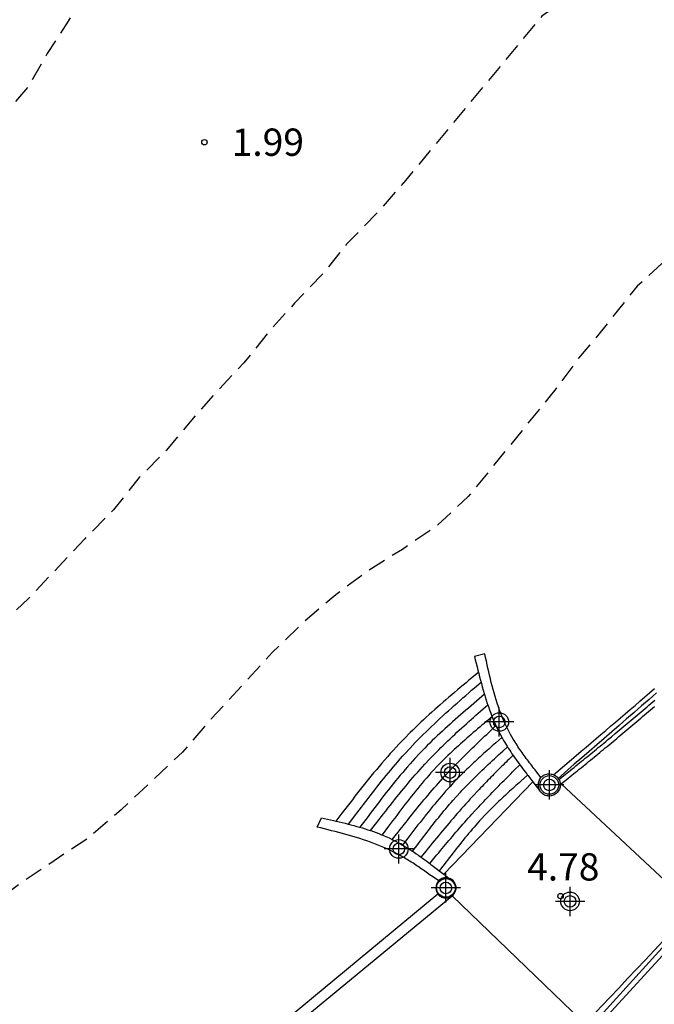
# Model space of a CAD drawing. Units: metres. Extents: x 582044 to 582396, y 4796290 to 4796540.
# Drawn here: x 582124 to 582142, y 4796485 to 4796512 of the extents above; entities that cross this region are included whole.
import ezdxf

# ---------------------------------------------------------------- set-up
doc = ezdxf.new("R2010")
doc.units = ezdxf.units.M
doc.linetypes.add('TRAZOS_NORMALES', pattern=[0.75, 0.5, -0.25])
for name, color, linetype in [('020194', 31, 'TRAZOS_NORMALES'), ('020195', 30, 'TRAZOS_NORMALES'), ('020204', 9, 'Continuous'), ('020308', 9, 'Continuous'), ('060106', 9, 'Continuous'), ('060117', 9, 'Continuous'), ('060126', 9, 'Continuous'), ('060141', 9, 'Continuous'), ('060144', 9, 'Continuous'), ('070105', 6, 'Continuous'), ('070110', 9, 'Continuous'), ('070113', 9, 'Continuous'), ('080104', 9, 'Continuous'), ('Centroides', 1, 'Continuous')]:
    doc.layers.add(name, color=color, linetype=linetype)
doc.styles.add('ARIAL', font='arial.ttf', dxfattribs={"height": 1})

# ---------------------------------------------------------------- blocks, each defined once
blk = doc.blocks.new('Centroide')
for points in [[(0, -0.402), (0, 0.402)], [(0.402, 0), (-0.402, 0)]]:
    blk.add_lwpolyline(points)
for radius in [0.256, 0.159]:
    blk.add_circle((0, 0), radius)
blk = doc.blocks.new('COTAPU')
blk.add_circle((0, 0), 0.075)

msp = doc.modelspace()

# ---------------------------------------------------------------- linework, layer by layer
at = {"layer": '020194', "flags": 128}
for points, elevation in [([(582150.907, 4796540.163), (582150.446, 4796539.651), (582149.703, 4796538.837), (582149.027, 4796537.946), (582148.368, 4796537.067), (582147.679, 4796536.145), (582146.999, 4796535.298), (582146.293, 4796534.446), (582145.584, 4796533.638), (582144.86, 4796532.844), (582144.209, 4796531.994), (582143.531, 4796531.166), (582142.854, 4796530.327), (582142.125, 4796529.441), (582141.388, 4796528.644), (582140.58, 4796527.896), (582139.781, 4796527.188), (582138.99, 4796526.434), (582138.053, 4796525.645), (582137.114, 4796524.931), (582136.246, 4796524.235), (582135.372, 4796523.452), (582134.67, 4796522.659), (582133.652, 4796521.612), (582133.341, 4796521.331), (582132.517, 4796520.654), (582131.761, 4796519.842), (582130.934, 4796518.997), (582130.189, 4796518.165), (582129.437, 4796517.35), (582129.287, 4796517.153), (582128.601, 4796516.204), (582127.913, 4796515.404), (582127.311, 4796514.489), (582126.727, 4796513.608), (582126.095, 4796512.632), (582125.5, 4796511.662), (582124.927, 4796510.767), (582124.398, 4796509.849), (582122.907, 4796508.119), (582122.323, 4796507.455), (582121.426, 4796506.653), (582120.578, 4796505.879), (582102.244, 4796487.703), (582101.499, 4796486.97), (582100.654, 4796486.074), (582100.31, 4796485.714), (582099.498, 4796484.994), (582098.736, 4796484.298), (582097.837, 4796483.501), (582097.119, 4796482.783), (582096.315, 4796481.97), (582095.397, 4796481.117), (582094.587, 4796480.249), (582093.824, 4796479.529), (582084.25, 4796470.596), (582083.545, 4796469.81), (582080.303, 4796466.745), (582056.464, 4796444.592), (582055.623, 4796443.974), (582054.703, 4796443.245), (582053.764, 4796442.634), (582052.843, 4796442.022), (582051.924, 4796441.329), (582051.033, 4796440.577), (582050.096, 4796439.823), (582049.231, 4796439.164), (582048.341, 4796438.377), (582047.459, 4796437.53), (582046.697, 4796436.828), (582045.817, 4796435.995), (582044.872, 4796435.219), (582044.211, 4796434.665)], 1.64), ([(582172.723, 4796540.163), (582172.153, 4796539.593), (582171.323, 4796538.789), (582170.511, 4796537.953), (582169.739, 4796537.132), (582169.006, 4796536.294), (582168.256, 4796535.456), (582167.483, 4796534.698), (582166.708, 4796533.918), (582165.958, 4796533.135), (582165.275, 4796532.289), (582164.526, 4796531.39), (582163.859, 4796530.575), (582163.131, 4796529.7), (582162.421, 4796528.835), (582161.607, 4796528.03), (582160.871, 4796527.242), (582160.108, 4796526.467), (582159.262, 4796525.723), (582158.337, 4796525.072), (582158.156, 4796524.943), (582157.429, 4796524.14), (582156.809, 4796523.246), (582156.286, 4796522.242), (582155.927, 4796521.662), (582155.396, 4796520.664), (582154.895, 4796519.688), (582154.424, 4796518.739), (582153.857, 4796517.782), (582153.253, 4796516.828), (582152.694, 4796515.899), (582152.589, 4796515.683), (582151.964, 4796514.776), (582151.409, 4796513.905), (582150.78, 4796513.075), (582150.062, 4796512.209), (582149.355, 4796511.355), (582148.716, 4796510.769), (582147.883, 4796510.026), (582147.062, 4796509.37), (582146.184, 4796508.746), (582145.258, 4796508.177), (582144.368, 4796507.534), (582143.531, 4796506.818), (582142.755, 4796506.063), (582142.045, 4796505.262), (582141.929, 4796505.092), (582141.151, 4796504.38), (582140.095, 4796503.061), (582139.537, 4796502.397), (582138.887, 4796501.52), (582138.756, 4796501.361), (582136.502, 4796498.594), (582135.624, 4796497.786), (582134.69, 4796497.146), (582133.746, 4796496.559), (582132.864, 4796495.901), (582131.996, 4796495.165), (582131.11, 4796494.311), (582130.278, 4796493.398), (582129.436, 4796492.489), (582128.645, 4796491.572), (582127.809, 4796490.79), (582126.961, 4796489.994), (582126.035, 4796489.197), (582125.118, 4796488.591), (582124.16, 4796487.947), (582123.282, 4796487.296), (582122.486, 4796486.587), (582121.682, 4796485.849), (582120.884, 4796485.041), (582120.238, 4796484.157), (582119.556, 4796483.2), (582119.449, 4796482.967), (582119, 4796481.964), (582118.593, 4796481.042), (582118.145, 4796480.046), (582117.531, 4796479.117), (582116.867, 4796478.136), (582116.186, 4796477.277), (582113.008, 4796473.999), (582111.28, 4796472.624), (582107.222, 4796468.878), (582106.376, 4796468.093), (582103.752, 4796465.955), (582102.866, 4796465.218), (582102.052, 4796464.359), (582101.261, 4796463.503), (582100.538, 4796462.689), (582099.737, 4796461.868), (582098.944, 4796461.141), (582098.116, 4796460.444), (582097.185, 4796459.731), (582096.311, 4796459.135), (582095.369, 4796458.493), (582094.48, 4796457.802), (582093.445, 4796457.159), (582087.912, 4796452.74), (582087.16, 4796452.071), (582086.311, 4796451.334), (582085.461, 4796450.542), (582084.715, 4796449.708), (582083.982, 4796448.868), (582083.255, 4796447.941), (582082.591, 4796447.055), (582081.865, 4796446.157), (582081.066, 4796445.314), (582080.193, 4796444.564), (582079.395, 4796443.926), (582078.461, 4796443.251), (582077.654, 4796442.617), (582076.919, 4796441.894), (582076.024, 4796441.09), (582075.268, 4796440.385), (582074.428, 4796439.62), (582073.467, 4796438.855), (582072.589, 4796438.102), (582071.62, 4796437.362), (582070.771, 4796436.512), (582065.305, 4796430.847), (582064.56, 4796430.138), (582063.698, 4796429.445), (582062.862, 4796428.76), (582062.065, 4796428.101), (582061.122, 4796427.464), (582060.175, 4796426.895), (582059.196, 4796426.291), (582058.3, 4796425.678), (582057.338, 4796425.134), (582056.454, 4796424.595), (582055.171, 4796423.777), (582053.622, 4796422.501), (582053.479, 4796422.333), (582053.228, 4796421.983), (582053.008, 4796421.598), (582052.783, 4796421.2), (582052.128, 4796420.356), (582051.378, 4796419.527), (582050.625, 4796418.651), (582049.726, 4796417.882), (582048.93, 4796417.246), (582047.963, 4796416.498), (582047.088, 4796415.708), (582046.311, 4796414.898), (582045.58, 4796414.177), (582044.69, 4796413.394), (582044.211, 4796413.02)], 2.64)]:
    msp.add_lwpolyline(points, dxfattribs=dict(at, elevation=elevation))
at = {"layer": '020195', "elevation": 2.14, "flags": 128}
msp.add_lwpolyline([(582163.204, 4796540.163), (582162.874, 4796539.667), (582162.265, 4796538.962), (582161.387, 4796538.268), (582160.423, 4796537.652), (582160.039, 4796537.4), (582159.181, 4796536.702), (582158.322, 4796535.909), (582157.649, 4796535.13), (582156.946, 4796534.215), (582156.376, 4796533.324), (582155.791, 4796532.293), (582155.252, 4796531.304), (582154.604, 4796530.324), (582154.334, 4796529.942), (582153.626, 4796529.003), (582152.872, 4796528.108), (582152.17, 4796527.235), (582151.735, 4796526.694), (582151.005, 4796525.916), (582150.263, 4796525.069), (582149.43, 4796524.195), (582148.704, 4796523.472), (582147.792, 4796522.692), (582146.959, 4796521.968), (582146.068, 4796521.222), (582145.15, 4796520.446), (582144.394, 4796519.782), (582144.218, 4796519.412), (582144.116, 4796519.223), (582143.553, 4796518.291), (582142.969, 4796517.431), (582142.331, 4796516.569), (582141.659, 4796515.666), (582141.069, 4796514.841), (582140.494, 4796513.93), (582139.953, 4796513.185), (582139.201, 4796512.291), (582139.044, 4796512.153), (582138.524, 4796511.793), (582134.774, 4796507.279), (582134.022, 4796506.418), (582133.151, 4796505.527), (582132.5, 4796504.718), (582131.723, 4796503.906), (582131.003, 4796503.112), (582130.333, 4796502.268), (582129.556, 4796501.451), (582128.895, 4796500.697), (582128.201, 4796499.869), (582127.452, 4796499.116), (582126.745, 4796498.232), (582125.957, 4796497.436), (582125.245, 4796496.678), (582124.41, 4796495.798), (582123.648, 4796495.074), (582122.926, 4796494.216), (582122.159, 4796493.388), (582121.359, 4796492.577), (582120.598, 4796491.817), (582119.768, 4796491.119), (582118.884, 4796490.285), (582117.953, 4796489.577), (582117.061, 4796488.936), (582116.225, 4796488.184), (582115.338, 4796487.402), (582115.008, 4796487.063), (582114.256, 4796486.134), (582113.413, 4796485.242), (582112.608, 4796484.338), (582111.779, 4796483.433), (582111.013, 4796482.544), (582110.25, 4796481.698), (582109.467, 4796480.897), (582108.778, 4796480.082), (582106.866, 4796477.872), (582105.338, 4796476.157), (582104.598, 4796475.331), (582103.773, 4796474.504), (582103.018, 4796473.646), (582102.244, 4796472.814), (582101.492, 4796472.091), (582099.453, 4796470.112)], dxfattribs=at)
at = {"layer": '060106', "flags": 128}
msp.add_lwpolyline([(582140.128, 4796484.324), (582142.546, 4796486.984)], dxfattribs=at)
at = {"layer": '060117', "flags": 128}
for points in [[(582136.782, 4796493.767), (582136.521, 4796493.548), (582136.442, 4796493.481), (582136.362, 4796493.415), (582136.283, 4796493.348), (582136.204, 4796493.282), (582136.125, 4796493.215), (582136.047, 4796493.148), (582135.968, 4796493.081), (582135.89, 4796493.014), (582135.812, 4796492.947), (582135.734, 4796492.879), (582135.656, 4796492.811), (582135.579, 4796492.743), (582135.502, 4796492.674), (582135.425, 4796492.605), (582135.349, 4796492.536), (582135.274, 4796492.466), (582135.198, 4796492.396), (582135.124, 4796492.325), (582135.05, 4796492.254), (582134.976, 4796492.182), (582134.903, 4796492.11), (582134.748, 4796491.954), (582134.597, 4796491.795), (582134.517, 4796491.709), (582134.437, 4796491.623), (582134.359, 4796491.536), (582134.281, 4796491.449), (582134.204, 4796491.361), (582134.127, 4796491.272), (582134.051, 4796491.183), (582133.976, 4796491.093), (582133.901, 4796491.003), (582133.827, 4796490.912), (582133.753, 4796490.821), (582133.679, 4796490.73), (582133.606, 4796490.638), (582133.533, 4796490.546), (582133.46, 4796490.454), (582133.387, 4796490.361), (582133.315, 4796490.268), (582133.243, 4796490.175), (582133.171, 4796490.082), (582133.099, 4796489.989), (582133.027, 4796489.896), (582132.859, 4796489.68)], [(582135.828, 4796488.22), (582138.281, 4796490.755)]]:
    msp.add_lwpolyline(points, dxfattribs=at)
at = {"layer": '060126', "flags": 128}
for points in [[(582139.061, 4796490.705), (582142.445, 4796487.546)], [(582139.617, 4796484.206), (582136.064, 4796487.63)]]:
    msp.add_lwpolyline(points, dxfattribs=at)
at = {"layer": '060141', "flags": 128}
for points in [[(582133.209, 4796489.596), (582133.441, 4796489.9), (582133.502, 4796489.98), (582133.563, 4796490.06), (582133.624, 4796490.139), (582133.685, 4796490.219), (582133.746, 4796490.299), (582133.807, 4796490.378), (582133.869, 4796490.458), (582133.931, 4796490.537), (582133.993, 4796490.616), (582134.055, 4796490.694), (582134.117, 4796490.773), (582134.18, 4796490.851), (582134.243, 4796490.929), (582134.307, 4796491.006), (582134.371, 4796491.083), (582134.435, 4796491.16), (582134.5, 4796491.236), (582134.565, 4796491.312), (582134.631, 4796491.387), (582134.697, 4796491.462), (582134.764, 4796491.536), (582134.903, 4796491.688), (582135.045, 4796491.837), (582135.118, 4796491.912), (582135.192, 4796491.988), (582135.266, 4796492.062), (582135.342, 4796492.136), (582135.417, 4796492.21), (582135.493, 4796492.283), (582135.57, 4796492.356), (582135.647, 4796492.428), (582135.725, 4796492.5), (582135.803, 4796492.571), (582135.881, 4796492.642), (582135.959, 4796492.713), (582136.038, 4796492.784), (582136.118, 4796492.854), (582136.197, 4796492.924), (582136.276, 4796492.994), (582136.356, 4796493.064), (582136.436, 4796493.134), (582136.516, 4796493.203), (582136.596, 4796493.273), (582136.676, 4796493.342), (582136.853, 4796493.496)], [(582136.947, 4796493.164), (582136.798, 4796493.037), (582136.725, 4796492.974), (582136.652, 4796492.912), (582136.579, 4796492.85), (582136.506, 4796492.787), (582136.434, 4796492.725), (582136.361, 4796492.662), (582136.289, 4796492.599), (582136.217, 4796492.536), (582136.145, 4796492.473), (582136.073, 4796492.41), (582136.002, 4796492.346), (582135.931, 4796492.282), (582135.86, 4796492.218), (582135.79, 4796492.153), (582135.72, 4796492.088), (582135.65, 4796492.022), (582135.581, 4796491.956), (582135.513, 4796491.89), (582135.444, 4796491.823), (582135.377, 4796491.756), (582135.31, 4796491.688), (582135.173, 4796491.546), (582135.038, 4796491.401), (582134.969, 4796491.326), (582134.901, 4796491.25), (582134.833, 4796491.173), (582134.766, 4796491.096), (582134.699, 4796491.018), (582134.633, 4796490.94), (582134.568, 4796490.861), (582134.503, 4796490.782), (582134.438, 4796490.703), (582134.374, 4796490.623), (582134.31, 4796490.542), (582134.246, 4796490.462), (582134.183, 4796490.381), (582134.12, 4796490.3), (582134.058, 4796490.219), (582133.995, 4796490.137), (582133.933, 4796490.056), (582133.87, 4796489.974), (582133.808, 4796489.892), (582133.746, 4796489.81), (582133.684, 4796489.728), (582133.52, 4796489.511)], [(582133.814, 4796489.42), (582133.989, 4796489.644), (582134.05, 4796489.722), (582134.111, 4796489.8), (582134.172, 4796489.878), (582134.233, 4796489.956), (582134.294, 4796490.034), (582134.355, 4796490.112), (582134.417, 4796490.19), (582134.478, 4796490.267), (582134.54, 4796490.344), (582134.602, 4796490.421), (582134.665, 4796490.498), (582134.728, 4796490.574), (582134.791, 4796490.65), (582134.854, 4796490.726), (582134.918, 4796490.801), (582134.982, 4796490.876), (582135.047, 4796490.951), (582135.112, 4796491.025), (582135.178, 4796491.099), (582135.244, 4796491.172), (582135.311, 4796491.244), (582135.437, 4796491.38), (582135.566, 4796491.514), (582135.627, 4796491.576), (582135.689, 4796491.638), (582135.751, 4796491.699), (582135.813, 4796491.76), (582135.875, 4796491.821), (582135.938, 4796491.881), (582136.001, 4796491.941), (582136.065, 4796492.001), (582136.129, 4796492.061), (582136.193, 4796492.12), (582136.257, 4796492.179), (582136.322, 4796492.238), (582136.386, 4796492.296), (582136.451, 4796492.355), (582136.516, 4796492.413), (582136.581, 4796492.471), (582136.647, 4796492.529), (582136.712, 4796492.587), (582136.778, 4796492.645), (582136.843, 4796492.703), (582136.908, 4796492.761), (582137.038, 4796492.876)], [(582137.159, 4796492.548), (582137, 4796492.414), (582136.94, 4796492.364), (582136.88, 4796492.313), (582136.821, 4796492.263), (582136.761, 4796492.212), (582136.701, 4796492.161), (582136.642, 4796492.11), (582136.582, 4796492.059), (582136.523, 4796492.008), (582136.464, 4796491.956), (582136.405, 4796491.905), (582136.346, 4796491.853), (582136.288, 4796491.801), (582136.23, 4796491.749), (582136.172, 4796491.696), (582136.115, 4796491.643), (582136.058, 4796491.59), (582136.001, 4796491.536), (582135.945, 4796491.482), (582135.889, 4796491.428), (582135.833, 4796491.373), (582135.778, 4796491.318), (582135.659, 4796491.195), (582135.541, 4796491.071), (582135.478, 4796491.002), (582135.416, 4796490.933), (582135.354, 4796490.863), (582135.292, 4796490.792), (582135.232, 4796490.721), (582135.172, 4796490.65), (582135.112, 4796490.578), (582135.053, 4796490.505), (582134.994, 4796490.432), (582134.935, 4796490.359), (582134.877, 4796490.286), (582134.82, 4796490.212), (582134.762, 4796490.137), (582134.705, 4796490.063), (582134.648, 4796489.988), (582134.592, 4796489.913), (582134.535, 4796489.838), (582134.479, 4796489.763), (582134.423, 4796489.688), (582134.366, 4796489.613), (582134.31, 4796489.537), (582134.133, 4796489.3)], [(582134.414, 4796489.173), (582134.575, 4796489.378), (582134.629, 4796489.446), (582134.683, 4796489.515), (582134.737, 4796489.583), (582134.792, 4796489.652), (582134.846, 4796489.72), (582134.9, 4796489.788), (582134.955, 4796489.856), (582135.009, 4796489.925), (582135.064, 4796489.992), (582135.119, 4796490.06), (582135.174, 4796490.128), (582135.23, 4796490.195), (582135.285, 4796490.262), (582135.341, 4796490.329), (582135.397, 4796490.396), (582135.454, 4796490.462), (582135.511, 4796490.528), (582135.568, 4796490.594), (582135.625, 4796490.66), (582135.683, 4796490.725), (582135.741, 4796490.79), (582135.852, 4796490.911), (582135.964, 4796491.031), (582136.017, 4796491.087), (582136.07, 4796491.143), (582136.124, 4796491.199), (582136.178, 4796491.254), (582136.232, 4796491.309), (582136.286, 4796491.364), (582136.341, 4796491.418), (582136.396, 4796491.473), (582136.451, 4796491.527), (582136.506, 4796491.581), (582136.562, 4796491.635), (582136.617, 4796491.689), (582136.673, 4796491.743), (582136.729, 4796491.796), (582136.785, 4796491.85), (582136.841, 4796491.903), (582136.897, 4796491.956), (582136.953, 4796492.009), (582137.009, 4796492.063), (582137.065, 4796492.116), (582137.122, 4796492.169), (582137.264, 4796492.303)], [(582137.429, 4796491.98), (582137.257, 4796491.828), (582137.209, 4796491.786), (582137.162, 4796491.744), (582137.114, 4796491.702), (582137.067, 4796491.66), (582137.02, 4796491.618), (582136.972, 4796491.576), (582136.925, 4796491.533), (582136.878, 4796491.491), (582136.831, 4796491.448), (582136.784, 4796491.406), (582136.738, 4796491.363), (582136.691, 4796491.32), (582136.645, 4796491.277), (582136.599, 4796491.234), (582136.553, 4796491.191), (582136.507, 4796491.147), (582136.462, 4796491.103), (582136.416, 4796491.059), (582136.371, 4796491.015), (582136.327, 4796490.97), (582136.282, 4796490.925), (582136.174, 4796490.815), (582136.067, 4796490.702), (582136.004, 4796490.635), (582135.942, 4796490.567), (582135.881, 4796490.499), (582135.82, 4796490.43), (582135.76, 4796490.36), (582135.7, 4796490.29), (582135.64, 4796490.22), (582135.581, 4796490.149), (582135.523, 4796490.078), (582135.464, 4796490.007), (582135.406, 4796489.935), (582135.349, 4796489.863), (582135.291, 4796489.791), (582135.234, 4796489.719), (582135.177, 4796489.646), (582135.12, 4796489.573), (582135.064, 4796489.5), (582135.007, 4796489.427), (582134.951, 4796489.354), (582134.895, 4796489.281), (582134.838, 4796489.207), (582134.696, 4796489.023)], [(582134.97, 4796488.853), (582135.085, 4796489.004), (582135.131, 4796489.065), (582135.177, 4796489.125), (582135.223, 4796489.185), (582135.269, 4796489.246), (582135.315, 4796489.306), (582135.361, 4796489.366), (582135.408, 4796489.426), (582135.454, 4796489.486), (582135.501, 4796489.546), (582135.548, 4796489.605), (582135.595, 4796489.665), (582135.642, 4796489.724), (582135.69, 4796489.783), (582135.737, 4796489.842), (582135.785, 4796489.9), (582135.833, 4796489.959), (582135.882, 4796490.017), (582135.931, 4796490.074), (582135.98, 4796490.132), (582136.03, 4796490.189), (582136.08, 4796490.246), (582136.182, 4796490.36), (582136.285, 4796490.472), (582136.338, 4796490.528), (582136.391, 4796490.584), (582136.445, 4796490.64), (582136.499, 4796490.696), (582136.553, 4796490.751), (582136.608, 4796490.805), (582136.662, 4796490.86), (582136.718, 4796490.914), (582136.773, 4796490.968), (582136.829, 4796491.022), (582136.885, 4796491.075), (582136.941, 4796491.129), (582136.997, 4796491.182), (582137.053, 4796491.235), (582137.11, 4796491.288), (582137.167, 4796491.341), (582137.223, 4796491.394), (582137.28, 4796491.447), (582137.337, 4796491.499), (582137.394, 4796491.552), (582137.451, 4796491.604), (582137.58, 4796491.723)], [(582137.733, 4796491.491), (582137.625, 4796491.385), (582137.584, 4796491.343), (582137.542, 4796491.302), (582137.5, 4796491.26), (582137.458, 4796491.219), (582137.417, 4796491.177), (582137.375, 4796491.136), (582137.333, 4796491.094), (582137.292, 4796491.053), (582137.25, 4796491.011), (582137.209, 4796490.969), (582137.168, 4796490.927), (582137.126, 4796490.886), (582137.085, 4796490.844), (582137.044, 4796490.802), (582137.003, 4796490.76), (582136.962, 4796490.717), (582136.921, 4796490.675), (582136.881, 4796490.633), (582136.84, 4796490.59), (582136.8, 4796490.548), (582136.759, 4796490.505), (582136.658, 4796490.397), (582136.558, 4796490.288), (582136.498, 4796490.222), (582136.438, 4796490.156), (582136.379, 4796490.09), (582136.32, 4796490.023), (582136.261, 4796489.956), (582136.202, 4796489.889), (582136.144, 4796489.822), (582136.085, 4796489.754), (582136.027, 4796489.686), (582135.97, 4796489.618), (582135.912, 4796489.55), (582135.855, 4796489.482), (582135.797, 4796489.414), (582135.74, 4796489.345), (582135.683, 4796489.277), (582135.626, 4796489.208), (582135.569, 4796489.139), (582135.512, 4796489.07), (582135.455, 4796489.002), (582135.399, 4796488.933), (582135.342, 4796488.864), (582135.201, 4796488.693)], [(582135.442, 4796488.516), (582135.594, 4796488.698), (582135.642, 4796488.755), (582135.689, 4796488.811), (582135.736, 4796488.868), (582135.783, 4796488.924), (582135.831, 4796488.98), (582135.878, 4796489.037), (582135.926, 4796489.093), (582135.973, 4796489.149), (582136.021, 4796489.205), (582136.068, 4796489.261), (582136.116, 4796489.317), (582136.164, 4796489.373), (582136.212, 4796489.429), (582136.26, 4796489.484), (582136.309, 4796489.54), (582136.357, 4796489.595), (582136.406, 4796489.65), (582136.454, 4796489.705), (582136.503, 4796489.76), (582136.552, 4796489.815), (582136.602, 4796489.87), (582136.696, 4796489.973), (582136.791, 4796490.076), (582136.837, 4796490.125), (582136.882, 4796490.173), (582136.928, 4796490.222), (582136.974, 4796490.27), (582137.02, 4796490.318), (582137.066, 4796490.366), (582137.112, 4796490.414), (582137.159, 4796490.462), (582137.205, 4796490.51), (582137.252, 4796490.557), (582137.298, 4796490.605), (582137.345, 4796490.652), (582137.392, 4796490.7), (582137.439, 4796490.747), (582137.486, 4796490.795), (582137.533, 4796490.842), (582137.58, 4796490.889), (582137.627, 4796490.936), (582137.674, 4796490.983), (582137.721, 4796491.031), (582137.768, 4796491.078), (582137.92, 4796491.23)], [(582138.136, 4796490.945), (582137.945, 4796490.773), (582137.901, 4796490.734), (582137.858, 4796490.696), (582137.814, 4796490.657), (582137.771, 4796490.618), (582137.728, 4796490.579), (582137.685, 4796490.54), (582137.641, 4796490.501), (582137.598, 4796490.462), (582137.555, 4796490.422), (582137.513, 4796490.383), (582137.47, 4796490.343), (582137.427, 4796490.304), (582137.385, 4796490.264), (582137.343, 4796490.224), (582137.301, 4796490.184), (582137.259, 4796490.144), (582137.217, 4796490.103), (582137.176, 4796490.062), (582137.135, 4796490.021), (582137.094, 4796489.98), (582137.053, 4796489.939), (582136.959, 4796489.842), (582136.867, 4796489.743), (582136.815, 4796489.686), (582136.763, 4796489.629), (582136.712, 4796489.572), (582136.661, 4796489.514), (582136.611, 4796489.455), (582136.561, 4796489.396), (582136.511, 4796489.337), (582136.462, 4796489.278), (582136.413, 4796489.218), (582136.364, 4796489.159), (582136.316, 4796489.098), (582136.268, 4796489.038), (582136.22, 4796488.977), (582136.172, 4796488.917), (582136.124, 4796488.856), (582136.076, 4796488.795), (582136.029, 4796488.734), (582135.982, 4796488.672), (582135.935, 4796488.611), (582135.887, 4796488.55), (582135.84, 4796488.488), (582135.706, 4796488.314)]]:
    msp.add_lwpolyline(points, dxfattribs=at)
at = {"layer": '060144', "flags": 128}
msp.add_lwpolyline([(582138.995, 4796490.819), (582139.257, 4796491.032), (582139.309, 4796491.073), (582139.36, 4796491.115), (582139.412, 4796491.156), (582139.463, 4796491.198), (582139.515, 4796491.24), (582139.566, 4796491.281), (582139.618, 4796491.323), (582139.669, 4796491.365), (582139.72, 4796491.406), (582139.772, 4796491.448), (582139.823, 4796491.49), (582139.874, 4796491.531), (582139.926, 4796491.573), (582139.977, 4796491.615), (582140.028, 4796491.657), (582140.079, 4796491.699), (582140.13, 4796491.741), (582140.181, 4796491.783), (582140.232, 4796491.825), (582140.283, 4796491.867), (582140.334, 4796491.909), (582140.44, 4796491.996), (582140.546, 4796492.084), (582140.601, 4796492.13), (582140.655, 4796492.176), (582140.71, 4796492.222), (582140.765, 4796492.268), (582140.819, 4796492.314), (582140.874, 4796492.359), (582140.929, 4796492.406), (582140.983, 4796492.452), (582141.037, 4796492.498), (582141.092, 4796492.544), (582141.146, 4796492.59), (582141.201, 4796492.636), (582141.255, 4796492.682), (582141.309, 4796492.729), (582141.363, 4796492.775), (582141.418, 4796492.821), (582141.472, 4796492.867), (582141.526, 4796492.914), (582141.58, 4796492.96), (582141.635, 4796493.006)], dxfattribs=at)
at = {"layer": '070105', "flags": 128}
for points in [[(582138.5, 4796490.878), (582138.34, 4796491.086), (582138.31, 4796491.125), (582138.28, 4796491.165), (582138.249, 4796491.204), (582138.219, 4796491.244), (582138.188, 4796491.283), (582138.158, 4796491.323), (582138.128, 4796491.363), (582138.099, 4796491.403), (582138.069, 4796491.443), (582138.04, 4796491.483), (582138.011, 4796491.523), (582137.982, 4796491.563), (582137.953, 4796491.604), (582137.925, 4796491.645), (582137.897, 4796491.685), (582137.87, 4796491.726), (582137.843, 4796491.768), (582137.816, 4796491.809), (582137.79, 4796491.851), (582137.765, 4796491.893), (582137.74, 4796491.935), (582137.666, 4796492.062), (582137.597, 4796492.192), (582137.554, 4796492.279), (582137.512, 4796492.368), (582137.473, 4796492.457), (582137.435, 4796492.548), (582137.399, 4796492.639), (582137.365, 4796492.731), (582137.332, 4796492.824), (582137.301, 4796492.917), (582137.271, 4796493.011), (582137.242, 4796493.106), (582137.214, 4796493.202), (582137.188, 4796493.297), (582137.162, 4796493.394), (582137.137, 4796493.49), (582137.113, 4796493.587), (582137.09, 4796493.685), (582137.067, 4796493.782), (582137.044, 4796493.88), (582137.022, 4796493.978), (582137, 4796494.076), (582136.978, 4796494.174), (582136.956, 4796494.272), (582136.674, 4796494.202), (582136.697, 4796494.109), (582136.72, 4796494.016), (582136.743, 4796493.922), (582136.767, 4796493.829), (582136.782, 4796493.767)], [(582136.782, 4796493.767), (582136.79, 4796493.736), (582136.814, 4796493.644), (582136.838, 4796493.551), (582136.863, 4796493.459), (582136.888, 4796493.367), (582136.914, 4796493.275), (582136.941, 4796493.184), (582136.947, 4796493.164), (582136.968, 4796493.094), (582136.996, 4796493.003), (582137.026, 4796492.914), (582137.038, 4796492.876), (582137.056, 4796492.825), (582137.087, 4796492.737), (582137.119, 4796492.649), (582137.153, 4796492.562), (582137.188, 4796492.476), (582137.225, 4796492.391), (582137.263, 4796492.307), (582137.302, 4796492.224), (582137.371, 4796492.086), (582137.444, 4796491.951), (582137.475, 4796491.897), (582137.506, 4796491.844), (582137.538, 4796491.791), (582137.57, 4796491.738), (582137.603, 4796491.686), (582137.637, 4796491.634), (582137.671, 4796491.582), (582137.705, 4796491.531), (582137.74, 4796491.48), (582137.776, 4796491.429), (582137.812, 4796491.379), (582137.848, 4796491.329), (582137.885, 4796491.279), (582137.92, 4796491.23), (582137.921, 4796491.229), (582137.958, 4796491.179), (582137.996, 4796491.129), (582138.033, 4796491.08), (582138.071, 4796491.03), (582138.109, 4796490.981), (582138.136, 4796490.945), (582138.146, 4796490.932), (582138.184, 4796490.882), (582138.281, 4796490.755)], [(582138.844, 4796490.954), (582139.339, 4796491.372), (582139.474, 4796491.486), (582139.609, 4796491.6), (582139.744, 4796491.714), (582139.879, 4796491.828), (582140.014, 4796491.942), (582140.148, 4796492.056), (582140.283, 4796492.171), (582140.418, 4796492.285), (582140.552, 4796492.4), (582140.686, 4796492.514), (582140.821, 4796492.629), (582140.955, 4796492.744), (582141.088, 4796492.86), (582141.222, 4796492.975), (582141.356, 4796493.091), (582141.489, 4796493.207), (582141.622, 4796493.323)], [(582138.281, 4796490.755), (582138.461, 4796490.52), (582138.466, 4796490.514)], [(582135.689, 4796488.037), (582135.496, 4796488.173), (582135.459, 4796488.199), (582135.422, 4796488.225), (582135.385, 4796488.251), (582135.348, 4796488.277), (582135.311, 4796488.303), (582135.274, 4796488.329), (582135.237, 4796488.354), (582135.2, 4796488.38), (582135.163, 4796488.405), (582135.125, 4796488.43), (582135.088, 4796488.455), (582135.05, 4796488.48), (582135.013, 4796488.505), (582134.975, 4796488.529), (582134.937, 4796488.553), (582134.899, 4796488.577), (582134.861, 4796488.601), (582134.823, 4796488.624), (582134.784, 4796488.647), (582134.746, 4796488.67), (582134.707, 4796488.692), (582134.581, 4796488.762), (582134.453, 4796488.829), (582134.364, 4796488.873), (582134.273, 4796488.915), (582134.182, 4796488.956), (582134.09, 4796488.994), (582133.998, 4796489.032), (582133.904, 4796489.068), (582133.81, 4796489.102), (582133.716, 4796489.135), (582133.621, 4796489.167), (582133.525, 4796489.198), (582133.429, 4796489.228), (582133.332, 4796489.257), (582133.235, 4796489.285), (582133.138, 4796489.313), (582133.04, 4796489.34), (582132.942, 4796489.366), (582132.844, 4796489.392), (582132.746, 4796489.417), (582132.648, 4796489.442), (582132.549, 4796489.467), (582132.451, 4796489.492), (582132.352, 4796489.517), (582132.47, 4796489.77), (582132.551, 4796489.752), (582132.632, 4796489.733), (582132.713, 4796489.715), (582132.794, 4796489.696), (582132.859, 4796489.68)], [(582132.859, 4796489.68), (582132.875, 4796489.677), (582132.956, 4796489.658), (582133.036, 4796489.639), (582133.116, 4796489.619), (582133.196, 4796489.599), (582133.209, 4796489.596), (582133.276, 4796489.579), (582133.355, 4796489.558), (582133.434, 4796489.536), (582133.512, 4796489.514), (582133.59, 4796489.491), (582133.667, 4796489.467), (582133.743, 4796489.443), (582133.814, 4796489.42), (582133.819, 4796489.418), (582133.895, 4796489.392), (582133.969, 4796489.365), (582134.043, 4796489.337), (582134.116, 4796489.307), (582134.133, 4796489.3), (582134.188, 4796489.277), (582134.326, 4796489.216), (582134.414, 4796489.173), (582134.46, 4796489.15), (582134.524, 4796489.118), (582134.588, 4796489.084), (582134.651, 4796489.049), (582134.696, 4796489.023), (582134.713, 4796489.013), (582134.774, 4796488.977), (582134.835, 4796488.94), (582134.895, 4796488.901), (582134.955, 4796488.863), (582134.97, 4796488.853), (582135.014, 4796488.823), (582135.073, 4796488.783), (582135.131, 4796488.743), (582135.189, 4796488.702), (582135.247, 4796488.66), (582135.305, 4796488.618), (582135.362, 4796488.576), (582135.418, 4796488.534), (582135.442, 4796488.516), (582135.475, 4796488.491), (582135.532, 4796488.448), (582135.588, 4796488.405), (582135.644, 4796488.362), (582135.701, 4796488.318), (582135.828, 4796488.22)], [(582135.828, 4796488.22), (582135.969, 4796488.112)], [(582135.67, 4796487.677), (582127.223, 4796480.682), (582127.389, 4796480.479)], [(582127.389, 4796480.479), (582128.067, 4796481.042), (582136.064, 4796487.63)]]:
    msp.add_lwpolyline(points, dxfattribs=at)
at = {"layer": '070110', "flags": 128}
for points in [[(582138.5, 4796490.878), (582138.483, 4796490.858), (582138.466, 4796490.833), (582138.452, 4796490.806), (582138.44, 4796490.778), (582138.431, 4796490.749), (582138.425, 4796490.719), (582138.422, 4796490.689), (582138.422, 4796490.658), (582138.425, 4796490.628), (582138.431, 4796490.598), (582138.44, 4796490.569), (582138.452, 4796490.541), (582138.466, 4796490.514)], [(582138.5, 4796490.878), (582138.525, 4796490.902), (582138.549, 4796490.921), (582138.574, 4796490.938), (582138.601, 4796490.952), (582138.63, 4796490.963), (582138.659, 4796490.971), (582138.689, 4796490.976), (582138.719, 4796490.979), (582138.75, 4796490.978), (582138.78, 4796490.974), (582138.81, 4796490.967), (582138.838, 4796490.958), (582138.844, 4796490.954)], [(582138.844, 4796490.954), (582138.866, 4796490.945), (582138.892, 4796490.93), (582138.917, 4796490.912), (582138.94, 4796490.892), (582138.961, 4796490.87), (582138.972, 4796490.855)], [(582138.972, 4796490.855), (582138.979, 4796490.845), (582138.995, 4796490.819)], [(582138.995, 4796490.819), (582139.008, 4796490.792), (582139.019, 4796490.763), (582139.026, 4796490.734), (582139.031, 4796490.704), (582139.032, 4796490.682)], [(582139.032, 4796490.682), (582139.031, 4796490.643), (582139.026, 4796490.613), (582139.019, 4796490.583), (582139.008, 4796490.555), (582138.995, 4796490.527), (582138.979, 4796490.501), (582138.961, 4796490.477), (582138.94, 4796490.455), (582138.917, 4796490.435), (582138.892, 4796490.417), (582138.866, 4796490.402), (582138.838, 4796490.389), (582138.81, 4796490.379), (582138.78, 4796490.373), (582138.75, 4796490.369), (582138.719, 4796490.368), (582138.689, 4796490.37), (582138.659, 4796490.376), (582138.63, 4796490.384), (582138.601, 4796490.395), (582138.574, 4796490.409), (582138.549, 4796490.425), (582138.525, 4796490.444), (582138.503, 4796490.466), (582138.483, 4796490.489), (582138.466, 4796490.514)], [(582135.969, 4796488.112), (582135.938, 4796488.12), (582135.911, 4796488.123), (582135.883, 4796488.124), (582135.855, 4796488.122), (582135.828, 4796488.117), (582135.802, 4796488.109), (582135.776, 4796488.099), (582135.751, 4796488.087), (582135.728, 4796488.072), (582135.706, 4796488.054), (582135.689, 4796488.037)], [(582136.064, 4796487.63), (582136.084, 4796487.648), (582136.103, 4796487.668), (582136.119, 4796487.69), (582136.134, 4796487.714), (582136.146, 4796487.738), (582136.155, 4796487.764), (582136.162, 4796487.791), (582136.166, 4796487.819), (582136.168, 4796487.846), (582136.166, 4796487.874), (582136.162, 4796487.901), (582136.155, 4796487.928), (582136.146, 4796487.954), (582136.134, 4796487.979), (582136.119, 4796488.003), (582136.103, 4796488.025), (582136.084, 4796488.045), (582136.063, 4796488.063), (582136.041, 4796488.079), (582136.017, 4796488.093), (582135.991, 4796488.105), (582135.969, 4796488.112)], [(582135.689, 4796488.037), (582135.687, 4796488.035), (582135.669, 4796488.014), (582135.653, 4796487.991), (582135.64, 4796487.967), (582135.629, 4796487.941), (582135.621, 4796487.915), (582135.616, 4796487.888), (582135.613, 4796487.86), (582135.613, 4796487.832), (582135.616, 4796487.805), (582135.621, 4796487.778), (582135.629, 4796487.751), (582135.64, 4796487.726), (582135.653, 4796487.702), (582135.669, 4796487.679), (582135.67, 4796487.677)], [(582135.67, 4796487.677), (582135.687, 4796487.657), (582135.706, 4796487.638), (582135.728, 4796487.621), (582135.751, 4796487.606), (582135.776, 4796487.593), (582135.802, 4796487.583), (582135.828, 4796487.576), (582135.855, 4796487.571), (582135.883, 4796487.569), (582135.911, 4796487.569), (582135.938, 4796487.573), (582135.965, 4796487.579), (582135.991, 4796487.588), (582136.017, 4796487.599), (582136.041, 4796487.613), (582136.064, 4796487.63)]]:
    msp.add_lwpolyline(points, dxfattribs=at)
at = {"layer": '070113', "flags": 128}
for points in [[(582141.677, 4796493.204), (582141.473, 4796493.025), (582141.268, 4796492.845), (582141.064, 4796492.666), (582140.858, 4796492.487), (582140.653, 4796492.309), (582140.448, 4796492.131), (582140.242, 4796491.952), (582140.036, 4796491.774), (582139.83, 4796491.596), (582139.624, 4796491.419), (582139.418, 4796491.241), (582138.972, 4796490.855)], [(582139.061, 4796490.705), (582139.246, 4796490.856), (582139.298, 4796490.897), (582139.349, 4796490.939), (582139.401, 4796490.98), (582139.452, 4796491.022), (582139.504, 4796491.064), (582139.555, 4796491.105), (582139.607, 4796491.147), (582139.658, 4796491.189), (582139.709, 4796491.23), (582139.761, 4796491.272), (582139.812, 4796491.314), (582139.863, 4796491.355), (582139.915, 4796491.397), (582139.966, 4796491.439), (582140.017, 4796491.481), (582140.068, 4796491.523), (582140.119, 4796491.565), (582140.17, 4796491.607), (582140.221, 4796491.649), (582140.272, 4796491.691), (582140.323, 4796491.733), (582140.429, 4796491.82), (582140.535, 4796491.908), (582140.59, 4796491.954), (582140.644, 4796492), (582140.699, 4796492.046), (582140.754, 4796492.092), (582140.808, 4796492.138), (582140.863, 4796492.183), (582140.918, 4796492.23), (582140.972, 4796492.276), (582141.026, 4796492.322), (582141.081, 4796492.368), (582141.135, 4796492.414), (582141.19, 4796492.46), (582141.244, 4796492.506), (582141.298, 4796492.553), (582141.352, 4796492.599), (582141.407, 4796492.645), (582141.461, 4796492.691), (582141.515, 4796492.738), (582141.569, 4796492.784), (582141.624, 4796492.83)], [(582139.032, 4796490.682), (582139.061, 4796490.705)], [(582140.227, 4796484.231), (582142.659, 4796486.874)], [(582141.861, 4796486.386), (582141.617, 4796486.127)], [(582141.617, 4796486.127), (582141.373, 4796485.869)], [(582141.373, 4796485.869), (582141.129, 4796485.611)], [(582141.129, 4796485.611), (582140.886, 4796485.353)], [(582140.886, 4796485.353), (582140.642, 4796485.094)], [(582140.642, 4796485.094), (582140.398, 4796484.836)], [(582140.398, 4796484.836), (582140.015, 4796484.43)]]:
    msp.add_lwpolyline(points, dxfattribs=at)
at = {"layer": '080104', "flags": 128}
for points in [[(582141.861, 4796486.386), (582141.617, 4796486.127)], [(582141.617, 4796486.127), (582141.373, 4796485.869)], [(582141.373, 4796485.869), (582141.129, 4796485.611)], [(582141.129, 4796485.611), (582140.886, 4796485.353)], [(582140.886, 4796485.353), (582140.642, 4796485.094)], [(582140.642, 4796485.094), (582140.398, 4796484.836)], [(582140.398, 4796484.836), (582140.015, 4796484.43)]]:
    msp.add_lwpolyline(points, dxfattribs=at)

# ---------------------------------------------------------------- block references
at = {"layer": '020204', "rotation": 359.9987685839998}
for p in [(582129.247, 4796508.333, 1.988), (582139.04, 4796487.62, 4.781)]:
    msp.add_blockref('COTAPU', p, dxfattribs=at)
at = {"layer": 'Centroides', "rotation": 359.9987685839998}
for p in [(582137.356, 4796492.403), (582136.004, 4796491.013), (582138.733, 4796490.673), (582134.594, 4796488.914), (582135.888, 4796487.844), (582139.302, 4796487.474)]:
    msp.add_blockref('Centroide', p, dxfattribs=at)

# ---------------------------------------------------------------- texts
at = {"layer": '020308', "style": 'ARIAL'}
for s, p in [('1.99', (582129.997, 4796507.958)), ('4.78', (582138.121, 4796488.048))]:
    msp.add_text(s, height=0.75, rotation=359.9988, dxfattribs=at).set_placement(p)

doc.saveas('drawing.dxf')
